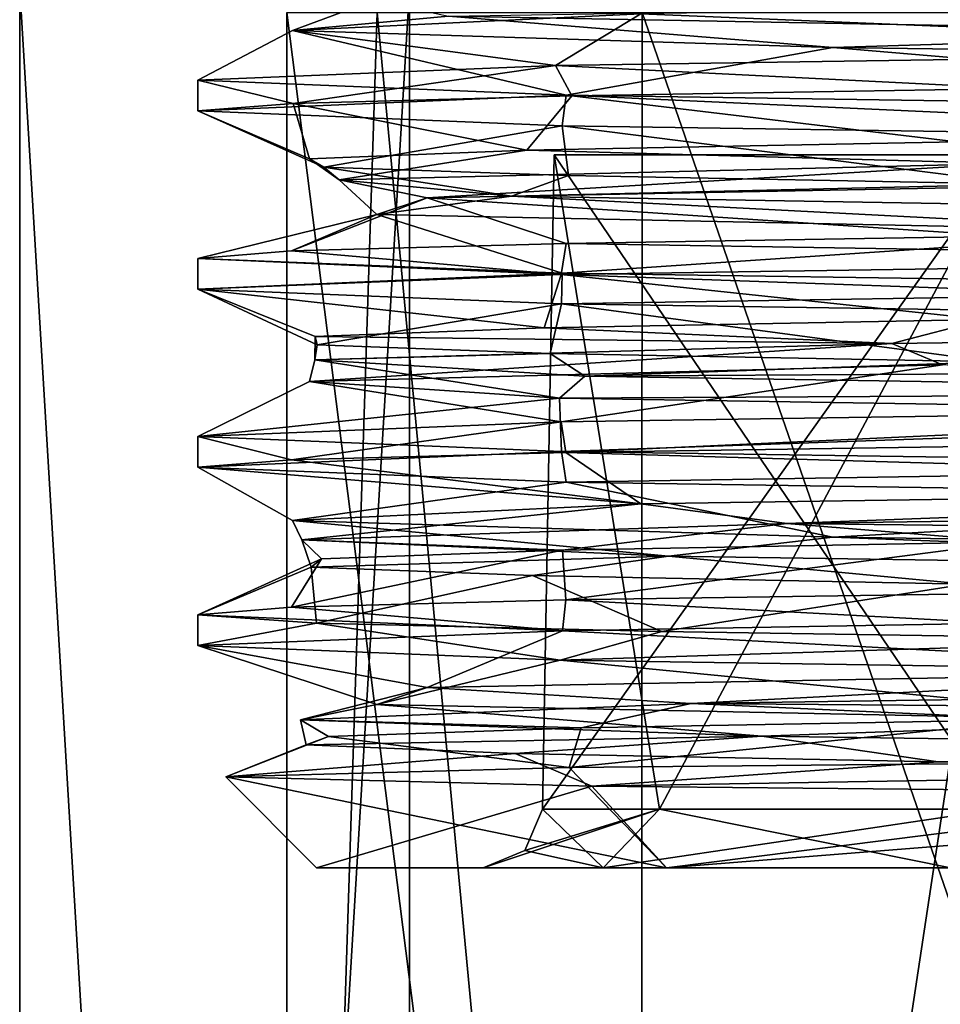
# Model space of a CAD drawing. Units: millimetres. Extents: x 82 to 251, y -26 to 90.
# Drawn here: x 116 to 124, y 22 to 31 of the extents above; entities that cross this region are included whole.
import ezdxf

# ---------------------------------------------------------------- set-up
doc = ezdxf.new("R2010")
doc.units = ezdxf.units.MM
doc.header["$LTSCALE"] = 33.893464
doc.header["$MEASUREMENT"] = 0
doc.layers.get('0').update_dxf_attribs({"linetype": 'CONTINUOUS'})

msp = doc.modelspace()

# ---------------------------------------------------------------- linework, layer by layer
at = {"linetype": 'Continuous'}
for points in [[(116.286, -23.2224, 125.9281), (119.5292, -23.2224, 138.0327), (116.2859, 30.8315, 125.928), (116.286, -23.2224, 125.9281)], [(119.5284, 30.8315, 113.8246), (116.286, -23.2224, 125.9281), (116.2859, 30.8315, 125.928), (119.5284, 30.8315, 113.8246)], [(116.2859, 30.8315, 125.928), (119.5292, -23.2224, 138.0327), (119.5283, 30.8315, 138.0315), (116.2859, 30.8315, 125.928)], [(119.5292, -23.2224, 113.8235), (116.286, -23.2224, 125.9281), (119.5284, 30.8315, 113.8246), (119.5292, -23.2224, 113.8235)], [(119.5283, 30.8315, 138.0315), (119.5292, -23.2224, 138.0327), (128.3852, 30.8315, 146.8917), (119.5283, 30.8315, 138.0315)], [(128.3853, 30.8315, 104.9644), (119.5292, -23.2224, 113.8235), (119.5284, 30.8315, 113.8246), (128.3853, 30.8315, 104.9644)], [(128.3904, -23.2224, 104.9616), (119.5292, -23.2224, 113.8235), (128.3853, 30.8315, 104.9644), (128.3904, -23.2224, 104.9616)], [(119.5292, -23.2224, 138.0327), (128.3904, -23.2224, 146.8946), (128.3852, 30.8315, 146.8917), (119.5292, -23.2224, 138.0327)], [(118.5564, 30.4825, 124.4896), (121.4548, 30.6215, 136.9213), (119.2383, 30.7397, 131.1081), (118.5564, 30.4825, 124.4896)], [(118.5564, 30.4825, 124.4896), (119.2383, 30.7397, 131.1081), (119.8555, 30.6035, 118.6689), (118.5564, 30.4825, 124.4896)], [(121.4548, 30.6215, 136.9213), (128.8767, 30.3141, 145.4616), (130.7714, 30.7605, 145.6476), (121.4548, 30.6215, 136.9213)], [(119.8555, 30.6035, 118.6689), (124.8677, 30.6845, 110.4627), (127.1605, 30.4673, 108.5817), (119.8555, 30.6035, 118.6689)], [(121.4555, 7.4114, 136.9223), (118.5093, 7.4114, 125.9281), (119.2608, 30.6339, 131.6274), (121.4555, 7.4114, 136.9223)], [(118.5093, 7.4114, 125.9281), (121.4555, 7.4114, 114.9339), (118.5093, 30.6339, 125.9279), (118.5093, 7.4114, 125.9281)], [(119.2608, 30.6339, 131.6274), (118.5093, 7.4114, 125.9281), (118.5093, 30.6339, 125.9279), (119.2608, 30.6339, 131.6274)], [(118.5093, 30.6339, 125.9279), (121.4555, 7.4114, 114.9339), (119.2609, 30.6339, 120.2285), (118.5093, 30.6339, 125.9279)], [(118.5564, 30.4825, 124.4896), (120.7453, 30.1922, 137.1738), (121.4548, 30.6215, 136.9213), (118.5564, 30.4825, 124.4896)], [(123.0531, 30.3436, 112.5428), (118.5564, 30.4825, 124.4896), (119.8555, 30.6035, 118.6689), (123.0531, 30.3436, 112.5428)], [(121.4652, 30.6339, 136.9393), (121.4555, 7.4114, 136.9223), (119.2608, 30.6339, 131.6274), (121.4652, 30.6339, 136.9393)], [(119.2609, 30.6339, 120.2285), (121.4555, 7.4114, 114.9339), (121.4653, 30.6339, 114.9166), (119.2609, 30.6339, 120.2285)], [(123.0531, 30.3436, 112.5428), (119.8555, 30.6035, 118.6689), (127.1605, 30.4673, 108.5817), (123.0531, 30.3436, 112.5428)], [(120.7453, 30.1922, 137.1738), (128.8767, 30.3141, 145.4616), (121.4548, 30.6215, 136.9213), (120.7453, 30.1922, 137.1738)], [(129.5023, 7.4114, 144.969), (121.4555, 7.4114, 136.9223), (124.9683, 30.6339, 141.4945), (129.5023, 7.4114, 144.969)], [(124.9683, 30.6339, 141.4945), (121.4555, 7.4114, 136.9223), (121.4652, 30.6339, 136.9393), (124.9683, 30.6339, 141.4945)], [(121.4555, 7.4114, 114.9339), (129.5023, 7.4114, 106.8872), (121.4653, 30.6339, 114.9166), (121.4555, 7.4114, 114.9339)], [(121.4653, 30.6339, 114.9166), (129.5023, 7.4114, 106.8872), (124.9685, 30.6339, 110.3615), (121.4653, 30.6339, 114.9166)], [(120.834, 29.9461, 114.5279), (117.7681, 30.0701, 125.9281), (118.5564, 30.4825, 124.4896), (120.834, 29.9461, 114.5279)], [(117.7681, 30.0701, 125.9281), (120.7453, 30.1922, 137.1738), (118.5564, 30.4825, 124.4896), (117.7681, 30.0701, 125.9281)], [(123.0531, 30.3436, 112.5428), (120.834, 29.9461, 114.5279), (118.5564, 30.4825, 124.4896), (123.0531, 30.3436, 112.5428)], [(133.4293, 30.2046, 105.1076), (123.0531, 30.3436, 112.5428), (127.1605, 30.4673, 108.5817), (133.4293, 30.2046, 105.1076)], [(120.7453, 30.1922, 137.1738), (124.5735, 30.0016, 142.1465), (128.8767, 30.3141, 145.4616), (120.7453, 30.1922, 137.1738)], [(129.2066, 29.8222, 106.2021), (120.834, 29.9461, 114.5279), (123.0531, 30.3436, 112.5428), (129.2066, 29.8222, 106.2021)], [(133.4293, 30.2046, 105.1076), (129.2066, 29.8222, 106.2021), (123.0531, 30.3436, 112.5428), (133.4293, 30.2046, 105.1076)], [(117.7681, 30.0701, 125.9281), (118.5611, 29.8767, 131.8794), (120.7453, 30.1922, 137.1738), (117.7681, 30.0701, 125.9281)], [(118.5611, 29.8767, 131.8794), (120.8811, 29.9391, 137.4092), (120.7453, 30.1922, 137.1738), (118.5611, 29.8767, 131.8794)], [(120.8811, 29.9391, 137.4092), (124.5735, 30.0016, 142.1465), (120.7453, 30.1922, 137.1738), (120.8811, 29.9391, 137.4092)], [(117.7681, 30.0701, 125.9281), (120.834, 29.9461, 114.5279), (117.7681, 29.8142, 125.9281), (117.7681, 30.0701, 125.9281)], [(117.7681, 30.0701, 125.9281), (117.7681, 29.8142, 125.9281), (118.5611, 29.8767, 131.8794), (117.7681, 30.0701, 125.9281)], [(124.5735, 30.0016, 142.1465), (120.8811, 29.9391, 137.4092), (124.0802, 29.558, 140.5549), (124.5735, 30.0016, 142.1465)], [(117.7681, 29.8142, 125.9281), (120.834, 29.9461, 114.5279), (120.8012, 29.6909, 114.5847), (117.7681, 29.8142, 125.9281)], [(120.8811, 29.9391, 137.4092), (118.5611, 29.8767, 131.8794), (120.505, 29.4876, 135.0812), (120.8811, 29.9391, 137.4092)], [(124.0802, 29.558, 140.5549), (120.8811, 29.9391, 137.4092), (120.505, 29.4876, 135.0812), (124.0802, 29.558, 140.5549)], [(120.8012, 29.6909, 114.5847), (120.834, 29.9461, 114.5279), (129.0709, 29.5679, 106.2803), (120.8012, 29.6909, 114.5847)], [(120.834, 29.9461, 114.5279), (129.2066, 29.8222, 106.2021), (129.0709, 29.5679, 106.2803), (120.834, 29.9461, 114.5279)], [(118.5611, 29.8767, 131.8794), (117.7681, 29.8142, 125.9281), (118.6974, 29.4171, 128.7982), (118.5611, 29.8767, 131.8794)], [(120.505, 29.4876, 135.0812), (118.5611, 29.8767, 131.8794), (118.6974, 29.4171, 128.7982), (120.505, 29.4876, 135.0812)], [(117.7681, 29.8142, 125.9281), (120.8012, 29.6909, 114.5847), (118.8171, 29.3467, 122.2616), (117.7681, 29.8142, 125.9281)], [(118.6974, 29.4171, 128.7982), (117.7681, 29.8142, 125.9281), (118.8171, 29.3467, 122.2616), (118.6974, 29.4171, 128.7982)], [(118.8171, 29.3467, 122.2616), (120.8012, 29.6909, 114.5847), (120.8536, 29.2763, 116.049), (118.8171, 29.3467, 122.2616)], [(120.8012, 29.6909, 114.5847), (129.0709, 29.5679, 106.2803), (124.6268, 29.2059, 110.71), (120.8012, 29.6909, 114.5847)], [(120.8536, 29.2763, 116.049), (120.8012, 29.6909, 114.5847), (124.6268, 29.2059, 110.71), (120.8536, 29.2763, 116.049)], [(124.0802, 29.558, 140.5549), (120.505, 29.4876, 135.0812), (124.4913, 29.378, 140.8471), (124.0802, 29.558, 140.5549)], [(120.505, 29.4876, 135.0812), (118.6974, 29.4171, 128.7982), (118.9432, 29.2418, 129.6966), (120.505, 29.4876, 135.0812)], [(118.6974, 29.4171, 128.7982), (118.8171, 29.3467, 122.2616), (118.9432, 29.2418, 129.6966), (118.6974, 29.4171, 128.7982)], [(124.4913, 29.378, 140.8471), (120.505, 29.4876, 135.0812), (118.9432, 29.2418, 129.6966), (124.4913, 29.378, 140.8471)], [(121.6096, 24.0044, 119.7914), (120.7327, 29.448, 125.9281), (120.6377, 24.0044, 125.9281), (121.6096, 24.0044, 119.7914)], [(120.7327, 29.448, 125.9281), (124.5074, 29.448, 137.5451), (120.6377, 24.0044, 125.9281), (120.7327, 29.448, 125.9281)], [(120.6377, 24.0044, 125.9281), (124.5074, 29.448, 137.5451), (121.6096, 24.0044, 132.0648), (120.6377, 24.0044, 125.9281)], [(125.6736, 29.448, 125.9281), (120.7327, 29.448, 125.9281), (124.5074, 29.448, 114.3111), (125.6736, 29.448, 125.9281)], [(120.7327, 29.448, 125.9281), (125.6736, 29.448, 125.9281), (128.5049, 29.448, 134.6411), (120.7327, 29.448, 125.9281)], [(124.5074, 29.448, 137.5451), (120.7327, 29.448, 125.9281), (128.5049, 29.448, 134.6411), (124.5074, 29.448, 137.5451)], [(124.5074, 29.448, 114.3111), (120.7327, 29.448, 125.9281), (124.4304, 24.0044, 114.2554), (124.5074, 29.448, 114.3111)], [(124.4304, 24.0044, 114.2554), (120.7327, 29.448, 125.9281), (121.6096, 24.0044, 119.7914), (124.4304, 24.0044, 114.2554)], [(121.6096, 24.0044, 132.0648), (124.5074, 29.448, 137.5451), (124.4304, 24.0044, 137.6008), (121.6096, 24.0044, 132.0648)], [(118.8171, 29.3467, 122.2616), (120.8536, 29.2763, 116.049), (120.3785, 29.1057, 117.3251), (118.8171, 29.3467, 122.2616)], [(118.9432, 29.2418, 129.6966), (118.8171, 29.3467, 122.2616), (120.3785, 29.1057, 117.3251), (118.9432, 29.2418, 129.6966)], [(119.6761, 29.0929, 132.9954), (124.4913, 29.378, 140.8471), (118.9432, 29.2418, 129.6966), (119.6761, 29.0929, 132.9954)], [(119.6761, 29.0929, 132.9954), (127.1113, 29.2319, 143.3716), (124.4913, 29.378, 140.8471), (119.6761, 29.0929, 132.9954)], [(120.8536, 29.2763, 116.049), (124.6268, 29.2059, 110.71), (120.3785, 29.1057, 117.3251), (120.8536, 29.2763, 116.049)], [(119.2585, 28.9539, 120.2372), (119.6761, 29.0929, 132.9954), (118.9432, 29.2418, 129.6966), (119.2585, 28.9539, 120.2372)], [(119.2585, 28.9539, 120.2372), (118.9432, 29.2418, 129.6966), (120.3785, 29.1057, 117.3251), (119.2585, 28.9539, 120.2372)], [(119.6761, 29.0929, 132.9954), (124.4718, 28.7738, 142.046), (127.1113, 29.2319, 143.3716), (119.6761, 29.0929, 132.9954)], [(120.3785, 29.1057, 117.3251), (124.6268, 29.2059, 110.71), (128.332, 28.9695, 107.741), (120.3785, 29.1057, 117.3251)], [(118.5487, 28.6498, 131.8333), (120.8339, 28.7118, 137.3281), (119.6761, 29.0929, 132.9954), (118.5487, 28.6498, 131.8333)], [(119.2585, 28.9539, 120.2372), (118.5487, 28.6498, 131.8333), (119.6761, 29.0929, 132.9954), (119.2585, 28.9539, 120.2372)], [(125.9995, 28.815, 109.3971), (119.2585, 28.9539, 120.2372), (120.3785, 29.1057, 117.3251), (125.9995, 28.815, 109.3971)], [(120.8339, 28.7118, 137.3281), (124.4718, 28.7738, 142.046), (119.6761, 29.0929, 132.9954), (120.8339, 28.7118, 137.3281)], [(125.9995, 28.815, 109.3971), (120.3785, 29.1057, 117.3251), (128.332, 28.9695, 107.741), (125.9995, 28.815, 109.3971)], [(120.8012, 28.4645, 114.5847), (117.7681, 28.5878, 125.9281), (119.2585, 28.9539, 120.2372), (120.8012, 28.4645, 114.5847)], [(117.7681, 28.5878, 125.9281), (118.5487, 28.6498, 131.8333), (119.2585, 28.9539, 120.2372), (117.7681, 28.5878, 125.9281)], [(125.9995, 28.815, 109.3971), (120.8012, 28.4645, 114.5847), (119.2585, 28.9539, 120.2372), (125.9995, 28.815, 109.3971)], [(129.0709, 28.3415, 106.2803), (120.8012, 28.4645, 114.5847), (125.9995, 28.815, 109.3971), (129.0709, 28.3415, 106.2803)], [(124.4718, 28.7738, 142.046), (120.8339, 28.7118, 137.3281), (129.0797, 28.5783, 145.581), (124.4718, 28.7738, 142.046)], [(120.8339, 28.7118, 137.3281), (118.5487, 28.6498, 131.8333), (120.7912, 28.4549, 137.2542), (120.8339, 28.7118, 137.3281)], [(129.0797, 28.5783, 145.581), (120.8339, 28.7118, 137.3281), (120.7912, 28.4549, 137.2542), (129.0797, 28.5783, 145.581)], [(118.5487, 28.6498, 131.8333), (117.7681, 28.5878, 125.9281), (120.7912, 28.4549, 137.2542), (118.5487, 28.6498, 131.8333)], [(117.7681, 28.5878, 125.9281), (120.8012, 28.4645, 114.5847), (117.7681, 28.3319, 125.9281), (117.7681, 28.5878, 125.9281)], [(117.7681, 28.5878, 125.9281), (117.7681, 28.3319, 125.9281), (120.7912, 28.4549, 137.2542), (117.7681, 28.5878, 125.9281)], [(129.0797, 28.5783, 145.581), (120.7912, 28.4549, 137.2542), (129.4034, 28.1498, 144.9118), (129.0797, 28.5783, 145.581)], [(117.7681, 28.3319, 125.9281), (120.8012, 28.4645, 114.5847), (120.7947, 28.2087, 114.5959), (117.7681, 28.3319, 125.9281)], [(120.7912, 28.4549, 137.2542), (117.7681, 28.3319, 125.9281), (120.6512, 28.009, 135.3939), (120.7912, 28.4549, 137.2542)], [(124.3118, 28.0794, 140.8107), (120.7912, 28.4549, 137.2542), (120.6512, 28.009, 135.3939), (124.3118, 28.0794, 140.8107)], [(129.4034, 28.1498, 144.9118), (120.7912, 28.4549, 137.2542), (124.3118, 28.0794, 140.8107), (129.4034, 28.1498, 144.9118)], [(120.8012, 28.4645, 114.5847), (129.0709, 28.3415, 106.2803), (120.7947, 28.2087, 114.5959), (120.8012, 28.4645, 114.5847)], [(117.7681, 28.3319, 125.9281), (120.7947, 28.2087, 114.5959), (118.7623, 27.8682, 122.6023), (117.7681, 28.3319, 125.9281)], [(120.6512, 28.009, 135.3939), (117.7681, 28.3319, 125.9281), (118.7452, 27.9386, 129.1401), (120.6512, 28.009, 135.3939)], [(118.7452, 27.9386, 129.1401), (117.7681, 28.3319, 125.9281), (118.7623, 27.8682, 122.6023), (118.7452, 27.9386, 129.1401)], [(120.7947, 28.2087, 114.5959), (129.0709, 28.3415, 106.2803), (129.1323, 28.0848, 106.2448), (120.7947, 28.2087, 114.5959)], [(118.7623, 27.8682, 122.6023), (120.7947, 28.2087, 114.5959), (120.701, 27.7978, 116.3586), (118.7623, 27.8682, 122.6023)], [(120.701, 27.7978, 116.3586), (120.7947, 28.2087, 114.5959), (124.3899, 27.7273, 110.9609), (120.701, 27.7978, 116.3586)], [(120.7947, 28.2087, 114.5959), (129.1323, 28.0848, 106.2448), (124.3899, 27.7273, 110.9609), (120.7947, 28.2087, 114.5959)], [(124.3118, 28.0794, 140.8107), (120.6512, 28.009, 135.3939), (123.5434, 27.8802, 139.7605), (124.3118, 28.0794, 140.8107)], [(133.8378, 28.0163, 146.7705), (124.3118, 28.0794, 140.8107), (123.5434, 27.8802, 139.7605), (133.8378, 28.0163, 146.7705)], [(123.9656, 27.7033, 140.4252), (133.8378, 28.0163, 146.7705), (123.5434, 27.8802, 139.7605), (123.9656, 27.7033, 140.4252)], [(118.7452, 27.9386, 129.1401), (118.7623, 27.8682, 122.6023), (118.7418, 27.744, 128.2688), (118.7452, 27.9386, 129.1401)], [(123.5434, 27.8802, 139.7605), (118.7452, 27.9386, 129.1401), (118.7418, 27.744, 128.2688), (123.5434, 27.8802, 139.7605)], [(120.6512, 28.009, 135.3939), (118.7452, 27.9386, 129.1401), (123.5434, 27.8802, 139.7605), (120.6512, 28.009, 135.3939)], [(118.6974, 27.5643, 128.798), (123.9656, 27.7033, 140.4252), (123.5434, 27.8802, 139.7605), (118.6974, 27.5643, 128.798)], [(118.6974, 27.5643, 128.798), (123.5434, 27.8802, 139.7605), (118.7418, 27.744, 128.2688), (118.6974, 27.5643, 128.798)], [(118.7623, 27.8682, 122.6023), (120.701, 27.7978, 116.3586), (118.7418, 27.744, 128.2688), (118.7623, 27.8682, 122.6023)], [(118.7418, 27.744, 128.2688), (120.701, 27.7978, 116.3586), (120.9888, 27.6078, 116.0187), (118.7418, 27.744, 128.2688)], [(120.701, 27.7978, 116.3586), (124.3899, 27.7273, 110.9609), (120.9888, 27.6078, 116.0187), (120.701, 27.7978, 116.3586)], [(120.7768, 27.4253, 116.2034), (118.6974, 27.5643, 128.798), (118.7418, 27.744, 128.2688), (120.7768, 27.4253, 116.2034)], [(118.6974, 27.5643, 128.798), (120.7912, 27.2286, 137.2542), (123.9656, 27.7033, 140.4252), (118.6974, 27.5643, 128.798)], [(120.7768, 27.4253, 116.2034), (118.7418, 27.744, 128.2688), (120.9888, 27.6078, 116.0187), (120.7768, 27.4253, 116.2034)], [(120.7912, 27.2286, 137.2542), (129.0797, 27.3519, 145.581), (123.9656, 27.7033, 140.4252), (120.7912, 27.2286, 137.2542)], [(124.3899, 27.7273, 110.9609), (129.5029, 27.6569, 106.8866), (120.9888, 27.6078, 116.0187), (124.3899, 27.7273, 110.9609)], [(129.5564, 27.4717, 106.9793), (120.7768, 27.4253, 116.2034), (120.9888, 27.6078, 116.0187), (129.5564, 27.4717, 106.9793)], [(129.5029, 27.6569, 106.8866), (129.5564, 27.4717, 106.9793), (120.9888, 27.6078, 116.0187), (129.5029, 27.6569, 106.8866)], [(117.7681, 27.1055, 125.9281), (120.7912, 27.2286, 137.2542), (118.6974, 27.5643, 128.798), (117.7681, 27.1055, 125.9281)], [(120.7768, 27.4253, 116.2034), (117.7681, 27.1055, 125.9281), (118.6974, 27.5643, 128.798), (120.7768, 27.4253, 116.2034)], [(129.5564, 27.4717, 106.9793), (129.5029, 27.2864, 106.8866), (120.7768, 27.4253, 116.2034), (129.5564, 27.4717, 106.9793)], [(120.7947, 26.9824, 114.5959), (117.7681, 27.1055, 125.9281), (120.7768, 27.4253, 116.2034), (120.7947, 26.9824, 114.5959)], [(129.5029, 27.2864, 106.8866), (120.7947, 26.9824, 114.5959), (120.7768, 27.4253, 116.2034), (129.5029, 27.2864, 106.8866)], [(129.0797, 27.3519, 145.581), (120.7912, 27.2286, 137.2542), (120.8314, 26.9735, 137.3238), (129.0797, 27.3519, 145.581)], [(129.1323, 26.8585, 106.2448), (120.7947, 26.9824, 114.5959), (129.5029, 27.2864, 106.8866), (129.1323, 26.8585, 106.2448)], [(129.1335, 27.0967, 145.6121), (129.0797, 27.3519, 145.581), (120.8314, 26.9735, 137.3238), (129.1335, 27.0967, 145.6121)], [(120.7912, 27.2286, 137.2542), (117.7681, 27.1055, 125.9281), (118.5475, 26.9116, 131.8289), (120.7912, 27.2286, 137.2542)], [(120.8314, 26.9735, 137.3238), (120.7912, 27.2286, 137.2542), (118.5475, 26.9116, 131.8289), (120.8314, 26.9735, 137.3238)], [(117.7681, 27.1055, 125.9281), (120.7947, 26.9824, 114.5959), (117.7681, 26.8496, 125.9281), (117.7681, 27.1055, 125.9281)], [(117.7681, 27.1055, 125.9281), (117.7681, 26.8496, 125.9281), (118.5475, 26.9116, 131.8289), (117.7681, 27.1055, 125.9281)], [(129.1335, 27.0967, 145.6121), (120.8314, 26.9735, 137.3238), (130.7719, 26.6842, 145.6479), (129.1335, 27.0967, 145.6121)], [(117.7681, 26.8496, 125.9281), (120.7947, 26.9824, 114.5959), (120.8341, 26.7256, 114.5277), (117.7681, 26.8496, 125.9281)], [(120.8314, 26.9735, 137.3238), (118.5475, 26.9116, 131.8289), (121.4551, 26.5452, 136.9218), (120.8314, 26.9735, 137.3238)], [(120.7947, 26.9824, 114.5959), (129.1323, 26.8585, 106.2448), (120.8341, 26.7256, 114.5277), (120.7947, 26.9824, 114.5959)], [(130.7719, 26.6842, 145.6479), (120.8314, 26.9735, 137.3238), (121.4551, 26.5452, 136.9218), (130.7719, 26.6842, 145.6479)], [(118.5475, 26.9116, 131.8289), (117.7681, 26.8496, 125.9281), (121.4551, 26.5452, 136.9218), (118.5475, 26.9116, 131.8289)], [(117.7681, 26.8496, 125.9281), (120.8341, 26.7256, 114.5277), (118.5563, 26.4063, 124.4902), (117.7681, 26.8496, 125.9281)], [(121.4551, 26.5452, 136.9218), (117.7681, 26.8496, 125.9281), (118.5563, 26.4063, 124.4902), (121.4551, 26.5452, 136.9218)], [(120.8341, 26.7256, 114.5277), (129.1323, 26.8585, 106.2448), (129.1404, 26.6025, 106.2401), (120.8341, 26.7256, 114.5277)], [(118.5563, 26.4063, 124.4902), (120.8341, 26.7256, 114.5277), (123.0527, 26.2673, 112.5433), (118.5563, 26.4063, 124.4902)], [(120.8341, 26.7256, 114.5277), (129.1404, 26.6025, 106.2401), (123.0527, 26.2673, 112.5433), (120.8341, 26.7256, 114.5277)], [(130.7719, 26.6842, 145.6479), (121.4551, 26.5452, 136.9218), (122.669, 26.3823, 138.6138), (130.7719, 26.6842, 145.6479)], [(130.7719, 26.6842, 145.6479), (122.669, 26.3823, 138.6138), (132.4794, 26.5185, 146.2866), (130.7719, 26.6842, 145.6479)], [(121.4551, 26.5452, 136.9218), (118.5563, 26.4063, 124.4902), (118.6349, 26.2462, 126.8308), (121.4551, 26.5452, 136.9218)], [(121.4551, 26.5452, 136.9218), (118.6349, 26.2462, 126.8308), (122.669, 26.3823, 138.6138), (121.4551, 26.5452, 136.9218)], [(123.0527, 26.2673, 112.5433), (129.1404, 26.6025, 106.2401), (133.4287, 26.1283, 105.1078), (123.0527, 26.2673, 112.5433)], [(122.669, 26.3823, 138.6138), (129.7028, 26.3007, 145.0836), (132.4794, 26.5185, 146.2866), (122.669, 26.3823, 138.6138)], [(118.5563, 26.4063, 124.4902), (123.0527, 26.2673, 112.5433), (121.6839, 26.11, 114.7553), (118.5563, 26.4063, 124.4902)], [(118.5563, 26.4063, 124.4902), (121.6839, 26.11, 114.7553), (118.6349, 26.2462, 126.8308), (118.5563, 26.4063, 124.4902)], [(118.6349, 26.2462, 126.8308), (120.8022, 26.1598, 135.7042), (122.669, 26.3823, 138.6138), (118.6349, 26.2462, 126.8308)], [(120.8022, 26.1598, 135.7042), (124.5474, 26.2302, 141.063), (122.669, 26.3823, 138.6138), (120.8022, 26.1598, 135.7042)], [(124.5474, 26.2302, 141.063), (129.7028, 26.3007, 145.0836), (122.669, 26.3823, 138.6138), (124.5474, 26.2302, 141.063)], [(118.7127, 26.019, 122.9439), (118.7983, 26.0894, 129.4811), (118.6349, 26.2462, 126.8308), (118.7127, 26.019, 122.9439)], [(121.6839, 26.11, 114.7553), (118.7127, 26.019, 122.9439), (118.6349, 26.2462, 126.8308), (121.6839, 26.11, 114.7553)], [(118.7983, 26.0894, 129.4811), (120.8022, 26.1598, 135.7042), (118.6349, 26.2462, 126.8308), (118.7983, 26.0894, 129.4811)], [(120.8022, 26.1598, 135.7042), (120.8314, 25.7471, 137.3238), (124.5474, 26.2302, 141.063), (120.8022, 26.1598, 135.7042)], [(120.8314, 25.7471, 137.3238), (129.1335, 25.8703, 145.6121), (124.5474, 26.2302, 141.063), (120.8314, 25.7471, 137.3238)], [(123.0527, 26.2673, 112.5433), (130.8283, 25.9738, 106.2998), (121.6839, 26.11, 114.7553), (123.0527, 26.2673, 112.5433)], [(123.0527, 26.2673, 112.5433), (133.4287, 26.1283, 105.1078), (130.8283, 25.9738, 106.2998), (123.0527, 26.2673, 112.5433)], [(118.5475, 25.6852, 131.8289), (120.8314, 25.7471, 137.3238), (120.8022, 26.1598, 135.7042), (118.5475, 25.6852, 131.8289)], [(118.7983, 26.0894, 129.4811), (118.5475, 25.6852, 131.8289), (120.8022, 26.1598, 135.7042), (118.7983, 26.0894, 129.4811)], [(117.7681, 25.6232, 125.9281), (118.5475, 25.6852, 131.8289), (118.7983, 26.0894, 129.4811), (117.7681, 25.6232, 125.9281)], [(118.7127, 26.019, 122.9439), (117.7681, 25.6232, 125.9281), (118.7983, 26.0894, 129.4811), (118.7127, 26.019, 122.9439)], [(120.5532, 25.9486, 116.6705), (118.7127, 26.019, 122.9439), (121.6839, 26.11, 114.7553), (120.5532, 25.9486, 116.6705)], [(124.1569, 25.8782, 111.2156), (120.5532, 25.9486, 116.6705), (121.6839, 26.11, 114.7553), (124.1569, 25.8782, 111.2156)], [(130.8283, 25.9738, 106.2998), (124.1569, 25.8782, 111.2156), (121.6839, 26.11, 114.7553), (130.8283, 25.9738, 106.2998)], [(118.7546, 25.5535, 119.3047), (117.7681, 25.6232, 125.9281), (118.7127, 26.019, 122.9439), (118.7546, 25.5535, 119.3047)], [(120.5532, 25.9486, 116.6705), (118.7546, 25.5535, 119.3047), (118.7127, 26.019, 122.9439), (120.5532, 25.9486, 116.6705)], [(121.6284, 25.4837, 113.2564), (118.7546, 25.5535, 119.3047), (120.5532, 25.9486, 116.6705), (121.6284, 25.4837, 113.2564)], [(124.1569, 25.8782, 111.2156), (121.6284, 25.4837, 113.2564), (120.5532, 25.9486, 116.6705), (124.1569, 25.8782, 111.2156)], [(129.1335, 25.8703, 145.6121), (120.8314, 25.7471, 137.3238), (124.4319, 25.5527, 142.0062), (129.1335, 25.8703, 145.6121)], [(126.14, 25.414, 108.308), (121.6284, 25.4837, 113.2564), (124.1569, 25.8782, 111.2156), (126.14, 25.414, 108.308)], [(120.8314, 25.7471, 137.3238), (118.5475, 25.6852, 131.8289), (120.8029, 25.4906, 137.2745), (120.8314, 25.7471, 137.3238)], [(124.4319, 25.5527, 142.0062), (120.8314, 25.7471, 137.3238), (120.8029, 25.4906, 137.2745), (124.4319, 25.5527, 142.0062)], [(118.5475, 25.6852, 131.8289), (117.7681, 25.6232, 125.9281), (120.8029, 25.4906, 137.2745), (118.5475, 25.6852, 131.8289)], [(118.7546, 25.5535, 119.3047), (117.7681, 25.3673, 125.9281), (117.7681, 25.6232, 125.9281), (118.7546, 25.5535, 119.3047)], [(117.7681, 25.6232, 125.9281), (117.7681, 25.3673, 125.9281), (120.8029, 25.4906, 137.2745), (117.7681, 25.6232, 125.9281)], [(120.7828, 25.2444, 114.6167), (117.7681, 25.3673, 125.9281), (118.7546, 25.5535, 119.3047), (120.7828, 25.2444, 114.6167)], [(120.8029, 25.4906, 137.2745), (117.7681, 25.3673, 125.9281), (119.6762, 25.0166, 132.996), (120.8029, 25.4906, 137.2745)], [(121.6284, 25.4837, 113.2564), (120.7828, 25.2444, 114.6167), (118.7546, 25.5535, 119.3047), (121.6284, 25.4837, 113.2564)], [(127.1118, 25.1556, 143.3719), (120.8029, 25.4906, 137.2745), (119.6762, 25.0166, 132.996), (127.1118, 25.1556, 143.3719)], [(126.14, 25.414, 108.308), (120.7828, 25.2444, 114.6167), (121.6284, 25.4837, 113.2564), (126.14, 25.414, 108.308)], [(124.4319, 25.5527, 142.0062), (120.8029, 25.4906, 137.2745), (127.1118, 25.1556, 143.3719), (124.4319, 25.5527, 142.0062)], [(129.027, 25.1215, 106.3059), (120.7828, 25.2444, 114.6167), (126.14, 25.414, 108.308), (129.027, 25.1215, 106.3059)], [(117.7681, 25.3673, 125.9281), (120.7828, 25.2444, 114.6167), (119.2584, 24.8777, 120.2377), (117.7681, 25.3673, 125.9281)], [(119.6762, 25.0166, 132.996), (117.7681, 25.3673, 125.9281), (119.2584, 24.8777, 120.2377), (119.6762, 25.0166, 132.996)], [(119.2584, 24.8777, 120.2377), (120.7828, 25.2444, 114.6167), (125.999, 24.7387, 109.3975), (119.2584, 24.8777, 120.2377)], [(120.7828, 25.2444, 114.6167), (129.027, 25.1215, 106.3059), (125.999, 24.7387, 109.3975), (120.7828, 25.2444, 114.6167)], [(127.1118, 25.1556, 143.3719), (119.6762, 25.0166, 132.996), (121.8722, 24.8845, 137.4119), (127.1118, 25.1556, 143.3719)], [(127.1118, 25.1556, 143.3719), (121.8722, 24.8845, 137.4119), (131.1557, 25.0207, 145.7143), (127.1118, 25.1556, 143.3719)], [(119.6762, 25.0166, 132.996), (119.2584, 24.8777, 120.2377), (118.6229, 24.7483, 125.3888), (119.6762, 25.0166, 132.996)], [(119.6762, 25.0166, 132.996), (118.6229, 24.7483, 125.3888), (121.8722, 24.8845, 137.4119), (119.6762, 25.0166, 132.996)], [(121.8722, 24.8845, 137.4119), (130.0048, 24.8221, 145.2507), (131.1557, 25.0207, 145.7143), (121.8722, 24.8845, 137.4119)], [(118.6229, 24.7483, 125.3888), (120.9581, 24.6813, 136.0122), (121.8722, 24.8845, 137.4119), (118.6229, 24.7483, 125.3888)], [(119.2584, 24.8777, 120.2377), (122.4607, 24.6122, 113.5403), (118.6229, 24.7483, 125.3888), (119.2584, 24.8777, 120.2377)], [(119.2584, 24.8777, 120.2377), (125.999, 24.7387, 109.3975), (122.4607, 24.6122, 113.5403), (119.2584, 24.8777, 120.2377)], [(120.9581, 24.6813, 136.0122), (124.787, 24.7517, 141.3115), (121.8722, 24.8845, 137.4119), (120.9581, 24.6813, 136.0122)], [(124.787, 24.7517, 141.3115), (130.0048, 24.8221, 145.2507), (121.8722, 24.8845, 137.4119), (124.787, 24.7517, 141.3115)], [(118.6686, 24.5404, 123.2862), (118.8567, 24.6108, 129.8213), (118.6229, 24.7483, 125.3888), (118.6686, 24.5404, 123.2862)], [(122.4607, 24.6122, 113.5403), (118.6686, 24.5404, 123.2862), (118.6229, 24.7483, 125.3888), (122.4607, 24.6122, 113.5403)], [(118.8567, 24.6108, 129.8213), (120.9581, 24.6813, 136.0122), (118.6229, 24.7483, 125.3888), (118.8567, 24.6108, 129.8213)], [(120.8573, 24.3521, 137.0572), (128.9121, 24.4296, 145.3925), (124.787, 24.7517, 141.3115), (120.8573, 24.3521, 137.0572)], [(120.9581, 24.6813, 136.0122), (120.8573, 24.3521, 137.0572), (124.787, 24.7517, 141.3115), (120.9581, 24.6813, 136.0122)], [(125.999, 24.7387, 109.3975), (132.1422, 24.476, 105.7056), (122.4607, 24.6122, 113.5403), (125.999, 24.7387, 109.3975)], [(118.8567, 24.6108, 129.8213), (120.8573, 24.3521, 137.0572), (120.9581, 24.6813, 136.0122), (118.8567, 24.6108, 129.8213)], [(118.0003, 24.275, 125.9281), (120.8573, 24.3521, 137.0572), (118.8567, 24.6108, 129.8213), (118.0003, 24.275, 125.9281)], [(118.6686, 24.5404, 123.2862), (118.0003, 24.275, 125.9281), (118.8567, 24.6108, 129.8213), (118.6686, 24.5404, 123.2862)], [(120.4103, 24.47, 116.9847), (118.6686, 24.5404, 123.2862), (122.4607, 24.6122, 113.5403), (120.4103, 24.47, 116.9847)], [(123.928, 24.3996, 111.4739), (120.4103, 24.47, 116.9847), (122.4607, 24.6122, 113.5403), (123.928, 24.3996, 111.4739)], [(132.1422, 24.476, 105.7056), (123.928, 24.3996, 111.4739), (122.4607, 24.6122, 113.5403), (132.1422, 24.476, 105.7056)], [(120.4103, 24.47, 116.9847), (118.0003, 24.275, 125.9281), (118.6686, 24.5404, 123.2862), (120.4103, 24.47, 116.9847)], [(121.0471, 24.1971, 114.7789), (118.0003, 24.275, 125.9281), (120.4103, 24.47, 116.9847), (121.0471, 24.1971, 114.7789)], [(123.928, 24.3996, 111.4739), (121.0471, 24.1971, 114.7789), (120.4103, 24.47, 116.9847), (123.928, 24.3996, 111.4739)], [(120.8573, 24.3521, 137.0572), (121.6692, 23.5189, 136.7985), (128.9121, 24.4296, 145.3925), (120.8573, 24.3521, 137.0572)], [(121.6692, 23.5189, 136.7985), (129.6267, 23.5189, 144.7557), (128.9121, 24.4296, 145.3925), (121.6692, 23.5189, 136.7985)], [(128.9106, 24.3292, 107.2411), (123.928, 24.3996, 111.4739), (132.1422, 24.476, 105.7056), (128.9106, 24.3292, 107.2411)], [(118.0003, 24.275, 125.9281), (121.6692, 23.5189, 136.7985), (120.8573, 24.3521, 137.0572), (118.0003, 24.275, 125.9281)], [(128.9106, 24.3292, 107.2411), (121.0471, 24.1971, 114.7789), (123.928, 24.3996, 111.4739), (128.9106, 24.3292, 107.2411)], [(129.2397, 24.119, 106.6312), (121.0471, 24.1971, 114.7789), (128.9106, 24.3292, 107.2411), (129.2397, 24.119, 106.6312)], [(118.7563, 23.5189, 125.9281), (118.0003, 24.275, 125.9281), (121.0471, 24.1971, 114.7789), (118.7563, 23.5189, 125.9281)], [(118.7563, 23.5189, 125.9281), (121.6692, 23.5189, 136.7985), (118.0003, 24.275, 125.9281), (118.7563, 23.5189, 125.9281)], [(121.6692, 23.5189, 115.0577), (118.7563, 23.5189, 125.9281), (121.0471, 24.1971, 114.7789), (121.6692, 23.5189, 115.0577)], [(129.2397, 24.119, 106.6312), (121.6692, 23.5189, 115.0577), (121.0471, 24.1971, 114.7789), (129.2397, 24.119, 106.6312)], [(129.6267, 23.5189, 107.1004), (121.6692, 23.5189, 115.0577), (129.2397, 24.119, 106.6312), (129.6267, 23.5189, 107.1004)], [(121.1399, 23.5189, 132.2178), (120.1437, 23.5189, 125.9281), (121.6096, 24.0044, 132.0648), (121.1399, 23.5189, 132.2178)], [(120.1437, 23.5189, 125.9281), (120.49, 23.6606, 125.9281), (121.6096, 24.0044, 132.0648), (120.1437, 23.5189, 125.9281)], [(121.1399, 23.5189, 119.6384), (120.6377, 24.0044, 125.9281), (120.49, 23.6606, 125.9281), (121.1399, 23.5189, 119.6384)], [(120.49, 23.6606, 125.9281), (120.6377, 24.0044, 125.9281), (121.6096, 24.0044, 132.0648), (120.49, 23.6606, 125.9281)], [(121.1399, 23.5189, 119.6384), (121.6096, 24.0044, 119.7914), (120.6377, 24.0044, 125.9281), (121.1399, 23.5189, 119.6384)], [(121.1399, 23.5189, 119.6384), (124.031, 23.5189, 113.9647), (121.6096, 24.0044, 119.7914), (121.1399, 23.5189, 119.6384)], [(124.031, 23.5189, 137.8915), (121.1399, 23.5189, 132.2178), (124.4304, 24.0044, 137.6008), (124.031, 23.5189, 137.8915)], [(121.1399, 23.5189, 132.2178), (121.6096, 24.0044, 132.0648), (124.4304, 24.0044, 137.6008), (121.1399, 23.5189, 132.2178)], [(124.031, 23.5189, 113.9647), (124.4304, 24.0044, 114.2554), (121.6096, 24.0044, 119.7914), (124.031, 23.5189, 113.9647)], [(120.1437, 23.5189, 125.9281), (121.1399, 23.5189, 119.6384), (120.49, 23.6606, 125.9281), (120.1437, 23.5189, 125.9281)], [(121.6692, 23.5189, 136.7985), (118.7563, 23.5189, 125.9281), (121.1399, 23.5189, 132.2178), (121.6692, 23.5189, 136.7985)], [(118.7563, 23.5189, 125.9281), (121.6692, 23.5189, 115.0577), (120.1437, 23.5189, 125.9281), (118.7563, 23.5189, 125.9281)], [(118.7563, 23.5189, 125.9281), (120.1437, 23.5189, 125.9281), (121.1399, 23.5189, 132.2178), (118.7563, 23.5189, 125.9281)], [(120.1437, 23.5189, 125.9281), (121.6692, 23.5189, 115.0577), (121.1399, 23.5189, 119.6384), (120.1437, 23.5189, 125.9281)], [(124.031, 23.5189, 137.8915), (121.6692, 23.5189, 136.7985), (121.1399, 23.5189, 132.2178), (124.031, 23.5189, 137.8915)], [(121.1399, 23.5189, 119.6384), (121.6692, 23.5189, 115.0577), (124.031, 23.5189, 113.9647), (121.1399, 23.5189, 119.6384)], [(129.6267, 23.5189, 144.7557), (121.6692, 23.5189, 136.7985), (128.5337, 23.5189, 142.394), (129.6267, 23.5189, 144.7557)], [(128.5337, 23.5189, 142.394), (121.6692, 23.5189, 136.7985), (124.031, 23.5189, 137.8915), (128.5337, 23.5189, 142.394)], [(121.6692, 23.5189, 115.0577), (129.6267, 23.5189, 107.1004), (124.031, 23.5189, 113.9647), (121.6692, 23.5189, 115.0577)]]:
    msp.add_3dface(points, dxfattribs=at)

doc.saveas('drawing.dxf')
